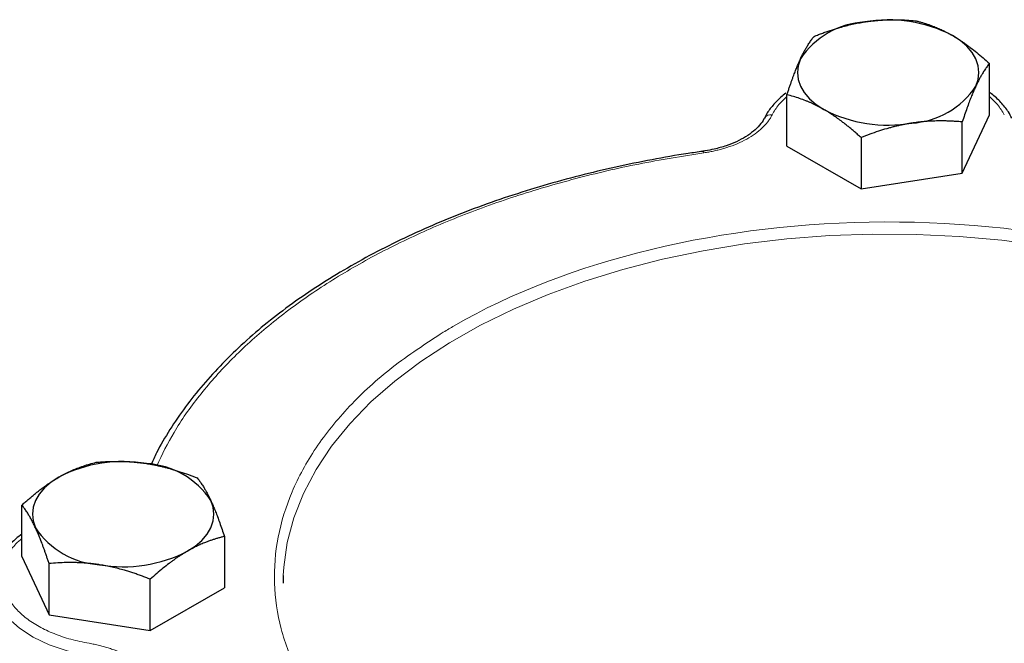
# Model space of a CAD drawing. Units: millimetres. Extents: x 0 to 420, y 0 to 297.
# Drawn here: x 323 to 329, y 157 to 160 of the extents above; entities that cross this region are included whole.
import ezdxf

# ---------------------------------------------------------------- set-up
doc = ezdxf.new("R2010")
doc.units = ezdxf.units.MM

msp = doc.modelspace()

# ---------------------------------------------------------------- linework, layer by layer
at = {"color": 7, "linetype": 'Continuous', "lineweight": 25}
for p, q in [((328.61407, 159.7398), (328.61407, 160.0363)), ((327.44294, 159.55865), (327.44294, 159.85515)), ((328.45717, 159.40177), (328.61407, 159.7398)), ((328.45717, 159.40177), (328.45717, 159.69826)), ((327.8716, 159.60769), (327.8716, 159.31119)), ((326.95569, 159.52846), (326.95598, 159.52849)), ((327.44294, 159.55865), (327.8716, 159.31119)), ((327.8716, 159.31119), (328.45717, 159.40177)), ((323.01794, 157.18531), (323.01794, 157.4818)), ((324.18907, 157.30065), (324.18907, 157.00415)), ((323.01794, 157.18531), (323.17484, 156.84727)), ((323.17484, 156.84727), (323.17484, 157.14376)), ((324.52937, 157.07435), (324.52851, 157.02941)), ((323.7604, 156.75669), (323.7604, 157.05319)), ((323.7604, 156.75669), (324.18907, 157.00415)), ((323.17484, 156.84727), (323.7604, 156.75669))]:
    msp.add_line(p, q, dxfattribs=at)
at = {"color": 7, "linetype": 'Continuous', "lineweight": 25, "flags": 128}
for points in [[(328.53561, 159.90557), (328.54901, 159.94445), (328.5535, 159.98401), (328.54901, 160.02357), (328.53562, 160.06245), (328.51354, 160.09999), (328.48317, 160.13555), (328.44502, 160.16851), (328.39974, 160.19832)], [(327.52139, 160.06245), (327.508, 160.02357), (327.5035, 159.98401), (327.508, 159.94445), (327.52139, 159.90557), (327.54347, 159.86803), (327.57384, 159.83247), (327.61199, 159.79951), (327.65727, 159.7697)], [(323.23227, 157.64382), (323.18699, 157.61401), (323.14884, 157.58105), (323.11847, 157.5455), (323.09639, 157.50795), (323.083, 157.46907), (323.0785, 157.42951), (323.083, 157.38995), (323.09639, 157.35107)], [(323.97474, 157.21521), (324.02001, 157.24501), (324.05817, 157.27798), (324.08854, 157.31353), (324.11061, 157.35107), (324.12401, 157.38995), (324.1285, 157.42951), (324.12401, 157.46907), (324.11061, 157.50795)]]:
    msp.add_lwpolyline(points, dxfattribs=at)
at = {"color": 8, "linetype": 'Continuous', "lineweight": 18, "flags": 128}
for points in [[(326.95598, 159.52849), (326.95619, 159.52848), (326.95829, 159.52742), (326.96058, 159.52449), (326.96295, 159.51981)], [(328.92909, 158.98188), (328.68552, 159.014), (328.43859, 159.036), (328.18958, 159.04778), (327.93975, 159.04927), (327.69037, 159.04046), (327.44271, 159.02142), (327.19804, 158.99222), (326.9576, 158.95301), (326.72261, 158.90401), (326.49428, 158.84545), (326.27377, 158.77764), (326.0622, 158.70092), (325.86065, 158.61568), (325.67015, 158.52236), (325.49167, 158.42143)], [(325.49167, 158.42143), (325.32611, 158.31341), (325.17432, 158.19885), (325.03708, 158.07832), (324.91508, 157.95245), (324.80895, 157.82188), (324.71922, 157.68727), (324.64635, 157.54931), (324.59072, 157.40869), (324.55261, 157.26615), (324.53221, 157.1224), (324.52937, 157.07435)], [(322.85351, 157.02941), (322.86317, 156.96013), (322.89191, 156.89264), (322.93898, 156.82867), (323.00319, 156.76987), (323.08286, 156.71777), (323.17594, 156.67369), (323.28005, 156.63878), (323.39249, 156.61393)]]:
    msp.add_lwpolyline(points, dxfattribs=at)
at = {"color": 7, "linetype": 'Continuous', "lineweight": 25}
for centre, radius, start, end in [((327.92132, 159.79836), 0.47926, 93.43329, 146.56133), ((328.0294, 159.48254), 0.80591, 62.64307, 99.77107), ((328.13568, 160.16966), 0.47926, 273.43325, 326.56137), ((328.02761, 160.48547), 0.8059, 242.64279, 279.77133), ((323.60261, 156.92806), 0.8059, 80.22881, 117.35713), ((323.71069, 157.24387), 0.47925, 33.43809, 86.56729), ((323.49633, 157.61518), 0.47927, 213.43943, 266.56595), ((323.6044, 157.93097), 0.80589, 260.22879, 297.35735)]:
    msp.add_arc(centre, radius, start, end, dxfattribs=at)
at = {"color": 8, "linetype": 'Continuous', "lineweight": 18}
msp.add_arc((327.34692, 159.69885), 0.04078, 76.00779, 148.2136, dxfattribs=at)
at = {"color": 7, "linetype": 'Continuous', "lineweight": 25}
for points, knots in [([(327.59984, 160.19318), (327.60833, 160.19653), (327.62514, 160.20315), (327.6503, 160.21254), (327.67516, 160.2214), (327.69979, 160.22972), (327.72426, 160.23751), (327.75261, 160.24597), (327.78479, 160.25474), (327.82082, 160.26336), (327.8567, 160.27084), (327.88063, 160.27478), (327.89262, 160.27676)], [0, 0, 0, 0, 0.0889856, 0.1763264, 0.262231, 0.3469298, 0.4306753, 0.5137409, 0.6371591, 0.7584774, 0.8789763, 1, 1, 1, 1]), ([(327.89262, 160.27676), (327.8995, 160.27778), (327.9132, 160.27982), (327.93373, 160.28236), (327.9542, 160.28453), (327.97467, 160.28629), (327.99522, 160.28768), (328.01589, 160.28868), (328.04605, 160.2896), (328.08584, 160.28959), (328.13548, 160.28777), (328.16858, 160.28511), (328.1854, 160.28376)], [0, 0, 0, 0, 0.0693406, 0.1383187, 0.2071901, 0.2762074, 0.3456169, 0.4156572, 0.4865574, 0.6532667, 0.8237717, 1, 1, 1, 1]), ([(328.1854, 160.28376), (328.19161, 160.28221), (328.20392, 160.27913), (328.22233, 160.27399), (328.24053, 160.2685), (328.25856, 160.2626), (328.27648, 160.25627), (328.29724, 160.24836), (328.32078, 160.23856), (328.34713, 160.22639), (328.37342, 160.21314), (328.39095, 160.20327), (328.39974, 160.19832)], [0, 0, 0, 0, 0.0889878, 0.1763318, 0.2622406, 0.3469448, 0.4306967, 0.5137698, 0.6371848, 0.7584974, 0.8789878, 1, 1, 1, 1]), ([(327.52139, 160.06245), (327.52324, 160.06638), (327.52691, 160.07422), (327.53243, 160.08544), (327.53793, 160.09625), (327.54342, 160.10667), (327.54891, 160.11673), (327.55443, 160.12647), (327.5625, 160.14013), (327.57319, 160.15694), (327.58648, 160.1761), (327.59534, 160.18743), (327.59984, 160.19318)], [0, 0, 0, 0, 0.0693406, 0.1383187, 0.2071901, 0.2762074, 0.3456169, 0.4156572, 0.4865574, 0.6532667, 0.8237717, 1, 1, 1, 1]), ([(328.39974, 160.19832), (328.40476, 160.19538), (328.41479, 160.18951), (328.4298, 160.18021), (328.44477, 160.17056), (328.45975, 160.1605), (328.4748, 160.15002), (328.48995, 160.13909), (328.51204, 160.12259), (328.54116, 160.09961), (328.5775, 160.06914), (328.60175, 160.04736), (328.61407, 160.0363)], [0, 0, 0, 0, 0.0693329, 0.1383039, 0.2071691, 0.2761808, 0.3455853, 0.4156213, 0.4865176, 0.6532432, 0.8237614, 1, 1, 1, 1]), ([(327.44294, 159.85515), (327.44522, 159.86208), (327.44972, 159.87581), (327.45647, 159.89583), (327.46314, 159.9152), (327.46974, 159.93393), (327.47629, 159.95206), (327.48388, 159.9725), (327.49253, 159.99488), (327.5022, 160.01872), (327.51179, 160.04136), (327.51819, 160.05541), (327.52139, 160.06245)], [0, 0, 0, 0, 0.0889856, 0.1763264, 0.262231, 0.3469298, 0.4306753, 0.5137409, 0.6371591, 0.7584774, 0.8789763, 1, 1, 1, 1]), ([(328.61407, 160.0363), (328.61179, 160.03343), (328.60729, 160.02776), (328.60054, 160.01873), (328.59387, 160.0094), (328.58727, 159.99969), (328.58072, 159.98957), (328.57313, 159.97727), (328.56448, 159.96251), (328.55481, 159.94478), (328.54522, 159.92596), (328.53882, 159.91238), (328.53562, 159.90557)], [0, 0, 0, 0, 0.0889856, 0.1763264, 0.262231, 0.3469298, 0.4306753, 0.5137409, 0.6371591, 0.7584774, 0.8789763, 1, 1, 1, 1]), ([(327.43673, 159.8637), (327.42685, 159.85625), (327.39843, 159.83479), (327.36091, 159.79448), (327.3292, 159.75382), (327.31716, 159.72776), (327.31352, 159.71989)], [0, 0, 0, 0, 0.1789653, 0.5152548, 0.853697, 1, 1, 1, 1]), ([(328.53562, 159.90557), (328.53377, 159.90157), (328.53009, 159.89358), (328.52458, 159.88111), (328.51908, 159.86831), (328.51359, 159.85508), (328.5081, 159.84142), (328.50257, 159.82728), (328.49451, 159.80611), (328.48382, 159.77698), (328.47053, 159.73883), (328.46167, 159.71193), (328.45716, 159.69826)], [0, 0, 0, 0, 0.0693406, 0.1383187, 0.2071901, 0.2762074, 0.3456169, 0.4156572, 0.4865574, 0.6532667, 0.8237717, 1, 1, 1, 1]), ([(328.7433, 159.71982), (328.73733, 159.73193), (328.72151, 159.76402), (328.6812, 159.8112), (328.64351, 159.84884), (328.61786, 159.86626), (328.61407, 159.86884)], [0, 0, 0, 0, 0.2181184, 0.5779778, 0.9376737, 1, 1, 1, 1]), ([(327.65727, 159.7697), (327.65225, 159.77257), (327.64222, 159.77829), (327.62721, 159.78635), (327.61224, 159.794), (327.59725, 159.80125), (327.58221, 159.80813), (327.56706, 159.81466), (327.54497, 159.82364), (327.51585, 159.83432), (327.4795, 159.84579), (327.45526, 159.85199), (327.44294, 159.85515)], [0, 0, 0, 0, 0.0693329, 0.1383039, 0.2071691, 0.2761808, 0.3455853, 0.4156213, 0.4865176, 0.6532432, 0.8237614, 1, 1, 1, 1]), ([(327.8716, 159.60769), (327.86539, 159.6133), (327.85309, 159.62443), (327.83468, 159.64057), (327.81648, 159.6561), (327.79845, 159.67102), (327.78053, 159.68536), (327.75976, 159.70141), (327.73623, 159.71883), (327.70988, 159.73711), (327.68359, 159.75418), (327.66606, 159.76452), (327.65727, 159.7697)], [0, 0, 0, 0, 0.0889878, 0.1763318, 0.2622406, 0.3469448, 0.4306967, 0.5137698, 0.6371848, 0.7584974, 0.8789878, 1, 1, 1, 1]), ([(327.31161, 159.72022), (327.31107, 159.71877), (327.30595, 159.70526), (327.28594, 159.67943), (327.25108, 159.64425), (327.20556, 159.61182), (327.15223, 159.58341), (327.09117, 159.55912), (327.02929, 159.54191), (326.983, 159.53218), (326.96009, 159.5293), (326.95567, 159.52875)], [0, 0, 0, 0, 0.01734995, 0.16245779, 0.30513519, 0.44673692, 0.58682847, 0.72355095, 0.86823169, 0.974598, 1, 1, 1, 1]), ([(328.16438, 159.69126), (328.15751, 159.69016), (328.14381, 159.68797), (328.12328, 159.68419), (328.10281, 159.68003), (328.08234, 159.67546), (328.06179, 159.67048), (328.04112, 159.66507), (328.01096, 159.65664), (327.97116, 159.64434), (327.92153, 159.62715), (327.88843, 159.61425), (327.8716, 159.60769)], [0, 0, 0, 0, 0.0693406, 0.1383187, 0.2071901, 0.2762074, 0.3456169, 0.4156572, 0.4865574, 0.6532667, 0.8237717, 1, 1, 1, 1]), ([(328.45716, 159.69826), (328.44868, 159.69898), (328.43187, 159.70041), (328.40671, 159.70202), (328.38185, 159.7032), (328.35721, 159.7039), (328.33275, 159.70411), (328.3044, 159.70379), (328.27221, 159.70264), (328.23619, 159.70014), (328.2003, 159.69648), (328.17637, 159.693), (328.16438, 159.69126)], [0, 0, 0, 0, 0.08898563, 0.17632639, 0.26223096, 0.34692983, 0.43067532, 0.51374093, 0.63715908, 0.75847745, 0.87897634, 1, 1, 1, 1]), ([(326.95608, 159.52778), (326.92763, 159.52384), (326.8287, 159.5101), (326.66051, 159.48015), (326.45105, 159.43762), (326.24221, 159.38778), (326.03533, 159.33113), (325.83177, 159.26765), (325.63265, 159.1975), (325.43897, 159.12087), (325.25163, 159.03792), (325.07143, 158.94892), (324.8991, 158.85409), (324.7353, 158.75371), (324.58063, 158.64803), (324.43565, 158.53737), (324.30085, 158.42198), (324.17669, 158.30217), (324.06363, 158.17822), (323.96185, 158.05046), (323.87259, 157.919), (323.80649, 157.80756), (323.77517, 157.73918), (323.76482, 157.7166)], [0, 0, 0, 0, 0.0188024, 0.0653935, 0.1130242, 0.1614515, 0.210498, 0.2600299, 0.3099446, 0.3601644, 0.4106276, 0.4612881, 0.5121086, 0.5630618, 0.6141277, 0.6652935, 0.7165517, 0.7679012, 0.8193489, 0.8709058, 0.9225935, 0.9744408, 1, 1, 1, 1]), ([(323.23227, 157.64382), (323.2373, 157.64668), (323.24734, 157.6524), (323.26237, 157.66044), (323.27736, 157.66809), (323.29235, 157.67534), (323.30738, 157.68222), (323.32251, 157.68877), (323.34458, 157.69776), (323.37373, 157.70841), (323.41006, 157.7199), (323.43429, 157.72611), (323.4466, 157.72926)], [0, 0, 0, 0, 0.0693329, 0.1383039, 0.2071691, 0.2761808, 0.3455853, 0.4156213, 0.4865176, 0.6532432, 0.8237614, 1, 1, 1, 1]), ([(323.4466, 157.72926), (323.45509, 157.72998), (323.4719, 157.73141), (323.49705, 157.73301), (323.52191, 157.73418), (323.54655, 157.73488), (323.57102, 157.7351), (323.59937, 157.73479), (323.63154, 157.73361), (323.66755, 157.73108), (323.70345, 157.72746), (323.72739, 157.724), (323.73938, 157.72226)], [0, 0, 0, 0, 0.0889856, 0.1763264, 0.262231, 0.3469298, 0.4306753, 0.5137409, 0.6371591, 0.7584774, 0.8789763, 1, 1, 1, 1]), ([(323.73938, 157.72226), (323.74625, 157.72116), (323.75996, 157.71896), (323.78047, 157.71515), (323.80093, 157.71099), (323.82141, 157.70642), (323.84196, 157.70144), (323.86264, 157.69605), (323.89281, 157.68764), (323.93259, 157.67531), (323.98223, 157.65814), (324.01534, 157.64524), (324.03216, 157.63869)], [0, 0, 0, 0, 0.0693406, 0.1383187, 0.2071901, 0.2762074, 0.3456169, 0.4156572, 0.4865574, 0.6532667, 0.8237717, 1, 1, 1, 1]), ([(323.01794, 157.4818), (323.02415, 157.48742), (323.03646, 157.49855), (323.05489, 157.51467), (323.07309, 157.5302), (323.09112, 157.54512), (323.10903, 157.55947), (323.12978, 157.57553), (323.15336, 157.59292), (323.17974, 157.61119), (323.20599, 157.62828), (323.2235, 157.63863), (323.23227, 157.64382)], [0, 0, 0, 0, 0.0889878, 0.1763318, 0.2622406, 0.3469448, 0.4306967, 0.5137698, 0.6371848, 0.7584974, 0.8789878, 1, 1, 1, 1]), ([(324.03216, 157.63869), (324.03444, 157.63582), (324.03894, 157.63014), (324.04567, 157.62111), (324.05233, 157.61178), (324.05893, 157.60207), (324.06549, 157.59195), (324.0731, 157.57965), (324.08169, 157.56488), (324.09132, 157.54715), (324.10097, 157.52834), (324.10739, 157.51476), (324.11062, 157.50795)], [0, 0, 0, 0, 0.0889856, 0.1763264, 0.262231, 0.3469298, 0.4306753, 0.5137409, 0.6371591, 0.7584774, 0.8789763, 1, 1, 1, 1]), ([(323.09639, 157.35107), (323.09455, 157.355), (323.09089, 157.36284), (323.08541, 157.37406), (323.07994, 157.38489), (323.07445, 157.3953), (323.06894, 157.40536), (323.06338, 157.41509), (323.05528, 157.42875), (323.04464, 157.44557), (323.03133, 157.46472), (323.02245, 157.47604), (323.01794, 157.4818)], [0, 0, 0, 0, 0.0693406, 0.1383187, 0.2071901, 0.2762074, 0.3456169, 0.4156572, 0.4865574, 0.6532667, 0.8237717, 1, 1, 1, 1]), ([(324.11062, 157.50795), (324.11245, 157.50395), (324.11612, 157.49596), (324.1216, 157.48349), (324.12707, 157.47068), (324.13256, 157.45746), (324.13807, 157.4438), (324.14363, 157.42966), (324.15172, 157.40849), (324.16237, 157.37936), (324.17568, 157.34121), (324.18455, 157.31432), (324.18907, 157.30065)], [0, 0, 0, 0, 0.0693406, 0.1383187, 0.2071901, 0.2762074, 0.3456169, 0.4156572, 0.4865574, 0.6532667, 0.8237717, 1, 1, 1, 1]), ([(323.01794, 157.31408), (323.00593, 157.30504), (322.97533, 157.28202), (322.93548, 157.24012), (322.8981, 157.18926), (322.87162, 157.13445), (322.85678, 157.08584), (322.85578, 157.05565), (322.85543, 157.04514)], [0, 0, 0, 0, 0.1234031, 0.3142588, 0.5063362, 0.6997769, 0.8955072, 1, 1, 1, 1]), ([(323.17484, 157.14376), (323.17257, 157.15069), (323.16807, 157.16442), (323.16134, 157.18445), (323.15468, 157.20382), (323.14808, 157.22255), (323.14152, 157.24068), (323.13391, 157.26112), (323.12532, 157.2835), (323.11569, 157.30736), (323.10604, 157.32999), (323.09961, 157.34403), (323.09639, 157.35107)], [0, 0, 0, 0, 0.0889856, 0.1763264, 0.262231, 0.3469298, 0.4306753, 0.5137409, 0.6371591, 0.7584774, 0.8789763, 1, 1, 1, 1]), ([(324.18907, 157.30065), (324.18285, 157.29909), (324.17055, 157.29602), (324.15212, 157.29089), (324.13392, 157.2854), (324.11589, 157.2795), (324.09798, 157.27316), (324.07723, 157.26525), (324.05365, 157.25547), (324.02727, 157.24332), (324.00102, 157.23005), (323.98351, 157.22016), (323.97474, 157.21521)], [0, 0, 0, 0, 0.0889878, 0.1763318, 0.2622406, 0.3469448, 0.4306967, 0.5137698, 0.6371848, 0.7584974, 0.8789878, 1, 1, 1, 1]), ([(323.97474, 157.21521), (323.9697, 157.21227), (323.95967, 157.2064), (323.94463, 157.19712), (323.92965, 157.18748), (323.91466, 157.17743), (323.89962, 157.16694), (323.8845, 157.15599), (323.86243, 157.13948), (323.83328, 157.11652), (323.79695, 157.08603), (323.77272, 157.06426), (323.7604, 157.05319)], [0, 0, 0, 0, 0.0693329, 0.1383039, 0.2071691, 0.2761808, 0.3455853, 0.4156213, 0.4865176, 0.6532432, 0.8237614, 1, 1, 1, 1]), ([(323.46762, 157.13676), (323.46075, 157.13779), (323.44705, 157.13984), (323.42654, 157.1424), (323.40607, 157.14458), (323.3856, 157.14634), (323.36505, 157.14772), (323.34436, 157.1487), (323.3142, 157.1496), (323.27442, 157.14962), (323.22478, 157.14779), (323.19167, 157.14512), (323.17484, 157.14376)], [0, 0, 0, 0, 0.0693406, 0.1383187, 0.2071901, 0.2762074, 0.3456169, 0.4156572, 0.4865574, 0.6532667, 0.8237717, 1, 1, 1, 1]), ([(323.7604, 157.05319), (323.75192, 157.05653), (323.73511, 157.06316), (323.70996, 157.07255), (323.6851, 157.08142), (323.66046, 157.08974), (323.63599, 157.09753), (323.60764, 157.10598), (323.57547, 157.11478), (323.53946, 157.12342), (323.50356, 157.13087), (323.47962, 157.1348), (323.46762, 157.13676)], [0, 0, 0, 0, 0.0889856, 0.1763264, 0.262231, 0.3469298, 0.4306753, 0.5137409, 0.6371591, 0.7584774, 0.8789763, 1, 1, 1, 1])]:
    msp.add_open_spline(points, degree=3, knots=knots, dxfattribs=at)
at = {"color": 8, "linetype": 'Continuous', "lineweight": 18}
for points, knots in [([(327.44294, 159.84472), (327.42662, 159.82975), (327.39027, 159.79643), (327.36868, 159.75903), (327.35678, 159.73843)], [0, 0, 0, 0, 0.4489849, 1, 1, 1, 1]), ([(328.70022, 159.73843), (328.68833, 159.75903), (328.66674, 159.79643), (328.63039, 159.82975), (328.61407, 159.84472)], [0, 0, 0, 0, 0.5510117, 1, 1, 1, 1]), ([(327.35678, 159.73843), (327.35524, 159.73549), (327.35217, 159.72963), (327.34702, 159.72094), (327.34148, 159.71236), (327.33551, 159.70388), (327.32912, 159.69551), (327.32231, 159.68725), (327.31508, 159.67909), (327.30742, 159.67104), (327.29, 159.65391), (327.25961, 159.62877), (327.21128, 159.59826), (327.15658, 159.57157), (327.1083, 159.55371), (327.07026, 159.54227), (327.04426, 159.53541), (327.0177, 159.52937), (326.99062, 159.52408), (326.97219, 159.52124), (326.96295, 159.51982)], [0, 0, 0, 0, 0.0278914, 0.0557027, 0.0834569, 0.1111773, 0.1388872, 0.16661, 0.194369, 0.2221874, 0.2500884, 0.3750247, 0.5000095, 0.6249458, 0.7499306, 0.8000727, 0.8500148, 0.8998926, 0.9498425, 1, 1, 1, 1]), ([(326.96295, 159.51981), (326.83666, 159.49948), (326.584, 159.45881), (326.21901, 159.3732), (325.86802, 159.27041), (325.53463, 159.14949), (325.22134, 159.01187), (324.93076, 158.85853), (324.66514, 158.69078), (324.42676, 158.50992), (324.21725, 158.31747), (324.03934, 158.11482), (323.89594, 157.91195), (323.82912, 157.77415), (323.79766, 157.70929)], [0, 0, 0, 0, 0.0840889, 0.168221, 0.2523134, 0.3364017, 0.4205343, 0.5046274, 0.5887153, 0.6728478, 0.7569408, 0.8410284, 0.9251629, 1, 1, 1, 1]), ([(325.51828, 158.51936), (326.1785, 158.9005), (327.07232, 159.11615), (328.93967, 159.12298), (329.83816, 158.91389), (331.17524, 158.16134), (331.5601, 157.64813), (331.59562, 156.5703), (331.24485, 156.04901), (330.60158, 155.65833)], [0, 0, 0, 0, 0.25, 0.25, 0.5, 0.5, 0.75, 0.75, 1, 1, 1, 1]), ([(325.45543, 158.48214), (325.35374, 158.41556), (325.1504, 158.28239), (324.90543, 158.05586), (324.70994, 157.81445), (324.57115, 157.56005), (324.49034, 157.29752), (324.46916, 157.03114), (324.50789, 156.76542), (324.60589, 156.50483), (324.76151, 156.25377), (324.97213, 156.01644), (325.23422, 155.79686), (325.54334, 155.59871), (325.89431, 155.42538), (326.28116, 155.27954), (326.69761, 155.1646), (327.12847, 155.0804), (327.42433, 155.05254), (327.56843, 155.03897)], [0, 0, 0, 0, 0.059002, 0.1179948, 0.176994, 0.235996, 0.2949887, 0.3539881, 0.4129899, 0.4719829, 0.5309821, 0.5899842, 0.648977, 0.7079762, 0.7669783, 0.8259711, 0.8849703, 0.9439723, 1, 1, 1, 1]), ([(323.01794, 157.28933), (323.00591, 157.2789), (322.97308, 157.25046), (322.93692, 157.19828), (322.90943, 157.13521), (322.90052, 157.07022), (322.90954, 157.0053), (322.93649, 156.94203), (322.98061, 156.88207), (323.04079, 156.82696), (323.11546, 156.77808), (323.20279, 156.73692), (323.30008, 156.70362), (323.37106, 156.68951), (323.40655, 156.68246)], [0, 0, 0, 0, 0.0499519, 0.1363189, 0.2226876, 0.3090558, 0.3954237, 0.4817921, 0.56816, 0.6545284, 0.7408962, 0.8272643, 0.9136319, 1, 1, 1, 1]), ([(323.40655, 156.68246), (323.41164, 156.68157), (323.4218, 156.6798), (323.43685, 156.67682), (323.45172, 156.67363), (323.4664, 156.67018), (323.4809, 156.66649), (323.49521, 156.66256), (323.50934, 156.65838), (323.52328, 156.65396), (323.55297, 156.64391), (323.59652, 156.62636), (323.64936, 156.59846), (323.69559, 156.56689), (323.72654, 156.53901), (323.74635, 156.51705), (323.75823, 156.50204), (323.76869, 156.48671), (323.77786, 156.47108), (323.78278, 156.46044), (323.78525, 156.45511)], [0, 0, 0, 0, 0.0278914, 0.0557027, 0.0834569, 0.1111773, 0.1388872, 0.16661, 0.194369, 0.2221874, 0.2500884, 0.3750247, 0.5000095, 0.6249458, 0.7499306, 0.8000727, 0.8500148, 0.8998926, 0.9498425, 1, 1, 1, 1])]:
    msp.add_open_spline(points, degree=3, knots=knots, dxfattribs=at)
msp.add_open_spline([(325.51828, 158.51936), (325.49682, 158.50697), (325.47633, 158.49484), (325.45543, 158.48215)], degree=3, dxfattribs=at)

doc.saveas('drawing.dxf')
